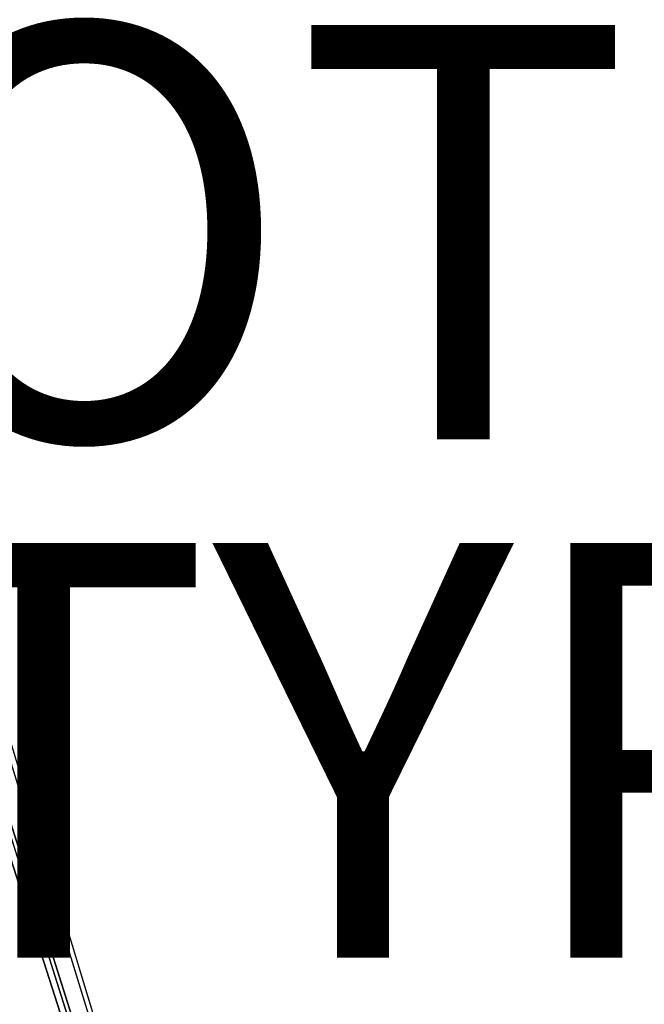
# Model space of a CAD drawing. Units: inches. Extents: x -10.9 to 20.8, y -10.9 to 14.4.
# Drawn here: x -5.3 to -2.3, y -4.7 to 0 of the extents above; entities that cross this region are included whole.
import ezdxf

# ---------------------------------------------------------------- set-up
doc = ezdxf.new("R2010")
doc.units = ezdxf.units.IN
doc.header["$MEASUREMENT"] = 0
for name, color, linetype in [('SEAT-OTHER', 7, 'Continuous'), ('SEAT-SEAT', 5, 'Continuous'), ('SEAT-TYPE', 7, 'Continuous')]:
    doc.layers.add(name, color=color, linetype=linetype)
doc.styles.get("Standard").update_dxf_attribs({"font": 'arial.ttf'})

msp = doc.modelspace()

# ---------------------------------------------------------------- linework, layer by layer
at = {"layer": 'SEAT-SEAT'}
for points, invisible_edges in [([(-2.5073, 8.5229, 17.095), (-2.4359, -8.523, 17.1), (-0.3783, -8.875, 17.242), (-0.3315, 8.8853, 17.2453)], 5), ([(-0.3761, -8.7345, 17.1607), (-2.3536, -8.4052, 17.0243), (-2.5016, 8.3823, 17.014), (-0.3259, 8.7447, 17.1643)], 10), ([(-3.5982, 8.0067, 17.0161), (-3.5268, -8.0067, 17.0211), (-2.4359, -8.523, 17.1), (-2.5073, 8.5229, 17.095)], 5), ([(-2.3536, -8.4052, 17.0243), (-3.4589, -7.8807, 16.9444), (-3.5071, 7.8951, 16.9411), (-2.5016, 8.3823, 17.014)], 10), ([(-4.6802, 6.206, 16.9367), (-4.5346, -6.4652, 16.9469), (-3.5268, -8.0067, 17.0211), (-3.5982, 8.0067, 17.0161)], 5), ([(-3.4589, -7.8807, 16.9444), (-4.4667, -6.3392, 16.8702), (-4.5818, 6.1005, 16.8622), (-3.5071, 7.8951, 16.9411)], 10), ([(-4.5346, -6.4652, 16.9469), (-4.6802, 6.206, 16.9367), (-5.5356, 3.3571, 16.8727), (-5.5525, -3.2516, 16.8715)], 5), ([(-5.4018, 3.3, 16.8007), (-4.5818, 6.1005, 16.8622), (-4.4667, -6.3392, 16.8702), (-5.4273, -3.1781, 16.7989)], 10)]:
    msp.add_3dface(points, dxfattribs=dict(at, invisible_edges=invisible_edges))
for points in [[(-5.4528, -3.2026, 16.5904), (-4.4731, -6.3812, 16.6631), (-4.5146, -6.4652, 16.6602), (-5.5325, -3.2516, 16.5848)], [(-5.5824, -3.2761, 16.7254), (-5.5325, -3.2516, 16.5848), (-4.5146, -6.4652, 16.6602), (-4.5453, -6.5072, 16.8021)], [(-5.5824, -3.2761, 16.7254), (-4.5453, -6.5072, 16.8021), (-4.5346, -6.4652, 16.9469), (-5.5525, -3.2516, 16.8715)]]:
    msp.add_3dface(points, dxfattribs=at)

# ---------------------------------------------------------------- texts
at = {"layer": 'SEAT-OTHER'}
msp.add_attdef('OTHER', (-6, -2), '', height=2, dxfattribs=at)
at = {"layer": 'SEAT-TYPE', "flags": 2}
msp.add_attdef('TYPE', (-6, -4.5), 'SEAT', height=2, dxfattribs=at)

doc.saveas('drawing.dxf')
